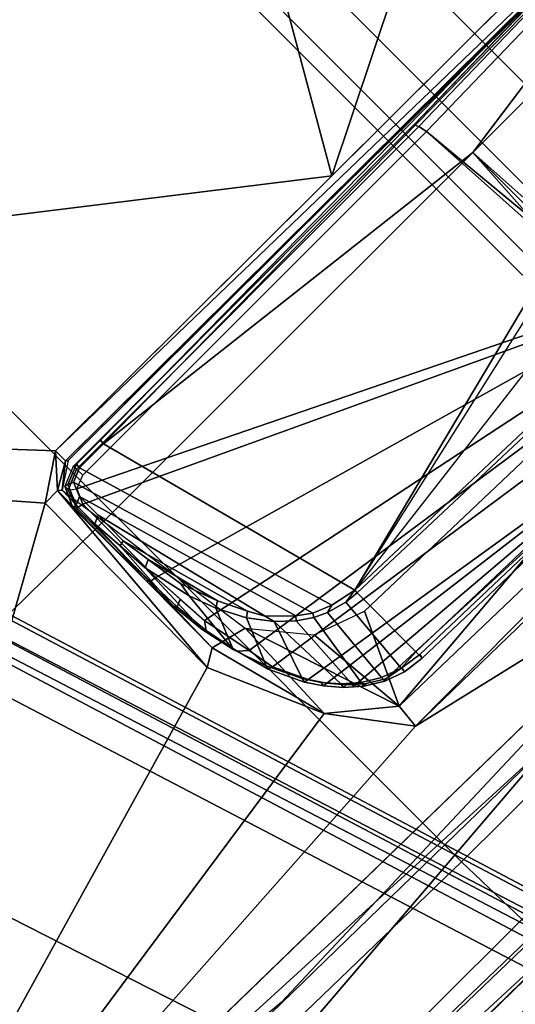
# Model space of a CAD drawing. Units: inches. Extents: x -50 to 82, y -140 to 80.
# Drawn here: x -22 to -21, y -104 to -102 of the extents above; entities that cross this region are included whole.
import ezdxf

# ---------------------------------------------------------------- set-up
doc = ezdxf.new("R2010")
doc.units = ezdxf.units.IN
doc.header["$MEASUREMENT"] = 0
for name, color, linetype in [('SEAT-ARMPAD', 5, 'Continuous'), ('SEAT-BASE', 5, 'Continuous'), ('SEAT-FABRIC', 5, 'Continuous'), ('SEAT-FRAME', 5, 'Continuous')]:
    doc.layers.add(name, color=color, linetype=linetype)

# ---------------------------------------------------------------- blocks, each defined once
blk = doc.blocks.new('1VERUS_ASTOOL_UPHST_SYNTLTLIM_ADJARMS_FIXSEAT_0T')
at = {"layer": 'SEAT-ARMPAD'}
for points in [[(3.5791, -9.1429, 36.2407), (4.6459, -9.2322, 35.9216), (2.4354, -9.1501, 35.8661)], [(4.6459, -9.2322, 35.9216), (4.1368, -9.2548, 35.7758), (2.4354, -9.1501, 35.8661)], [(2.7675, -9.2245, 35.7239), (2.4354, -9.1501, 35.8661), (4.1368, -9.2548, 35.7758)]]:
    blk.add_3dface(points, dxfattribs=at)
at = {"layer": 'SEAT-BASE'}
for points in [[(4.6239, -12.6235, 3.7114), (1.1689, -1.6682, 6.3614), (1.1429, -1.6928, 6.4342), (4.5963, -12.6388, 3.7894)], [(4.6239, -12.6235, 3.7114), (4.4351, -11.9593, 3.3006), (1.2826, -1.7444, 4.6526), (1.1689, -1.6682, 6.3614)], [(1.1429, -1.6928, 6.4342), (1.0754, -1.7204, 6.4698), (4.5174, -12.6859, 3.8188), (4.5963, -12.6388, 3.7894)], [(4.5174, -12.6859, 3.8188), (1.0754, -1.7204, 6.4698), (0.6083, -1.8722, 6.4973), (4.1596, -12.8021, 3.8188)], [(4.3635, -11.9021, 3.2079), (4.2811, -11.7997, 3.2151), (1.1854, -1.7478, 4.5405), (1.2212, -1.7386, 4.5552)], [(1.2691, -1.7338, 4.6016), (4.4216, -11.9488, 3.2497), (4.3635, -11.9021, 3.2079), (1.2212, -1.7386, 4.5552)], [(4.4216, -11.9488, 3.2497), (1.2691, -1.7338, 4.6016), (1.2826, -1.7444, 4.6526), (4.4351, -11.9593, 3.3006)], [(4.2811, -11.7997, 3.2151), (3.4676, -12.0641, 3.2151), (0.0683, -2.1107, 4.5405), (1.1854, -1.7478, 4.5405)], [(0.1412, -2.0239, 6.4698), (3.8017, -12.9184, 3.8188), (4.1596, -12.8021, 3.8188), (0.6083, -1.8722, 6.4973)], [(0.1412, -2.0239, 6.4698), (0.0704, -2.0413, 6.4342), (3.7104, -12.9267, 3.7894), (3.8017, -12.9184, 3.8188)], [(0.0349, -2.0367, 6.3614), (-0.0124, -2.1651, 4.6526), (3.4414, -12.2822, 3.3006), (3.6747, -12.9218, 3.7114)], [(0.0704, -2.0413, 6.4342), (0.0349, -2.0367, 6.3614), (3.6747, -12.9218, 3.7114), (3.7104, -12.9267, 3.7894)], [(0.0339, -2.1244, 4.5552), (0.0683, -2.1107, 4.5405), (3.4676, -12.0641, 3.2151), (3.4669, -12.197, 3.2069)], [(0.0339, -2.1244, 4.5552), (3.4669, -12.197, 3.2069), (3.4461, -12.2657, 3.2497), (-0.0076, -2.1486, 4.6016)], [(3.4414, -12.2822, 3.3006), (-0.0124, -2.1651, 4.6526), (-0.0076, -2.1486, 4.6016), (3.4461, -12.2657, 3.2497)]]:
    blk.add_3dface(points, dxfattribs=at)
at = {"layer": 'SEAT-FABRIC'}
for points in [[(3.2606, -6.0216, 29.8546), (4.7452, -6.0212, 30.0194), (4.7459, -4.0071, 29.8276), (3.2613, -4.0072, 29.6619)], [(3.2606, -6.0216, 29.8546), (0.2993, -6.0169, 29.4555), (0.2988, -7.0806, 29.5875), (3.26, -7.1108, 29.9914)], [(4.7452, -6.0212, 30.0194), (3.2606, -6.0216, 29.8546), (3.26, -7.1108, 29.9914), (4.7447, -7.1115, 30.155)], [(6.2334, -6.0212, 30.1484), (4.7452, -6.0212, 30.0194), (4.7447, -7.1115, 30.155), (6.2329, -7.1101, 30.2815)], [(3.2594, -8.2059, 30.1573), (3.26, -7.1108, 29.9914), (0.2988, -7.0806, 29.5875), (0.2983, -8.1467, 29.7594)], [(4.7441, -8.2115, 30.3204), (4.7447, -7.1115, 30.155), (3.26, -7.1108, 29.9914), (3.2594, -8.2059, 30.1573)], [(3.2594, -8.2059, 30.1573), (0.2983, -8.1467, 29.7594), (0.4768, -8.3715, 29.8215), (3.2649, -8.4315, 30.1848)], [(4.7441, -8.2115, 30.3204), (3.2594, -8.2059, 30.1573), (3.2649, -8.4315, 30.1848), (4.743, -8.444, 30.3426)], [(3.2616, -8.6668, 30.1732), (3.2649, -8.4315, 30.1848), (0.4768, -8.3715, 29.8215), (0.4768, -8.5993, 29.8254)], [(1.6691, -9.2316, 27.7544), (6.7297, -9.3201, 28.1342), (2.4365, -9.2607, 27.4835)]]:
    blk.add_3dface(points, dxfattribs=at)
at = {"layer": 'SEAT-FRAME'}
for points, invisible_edges in [([(-3.4391, 2.4803, 26.0548), (-3.4446, -2.7853, 26.0527), (9.6349, -2.3417, 26.1092)], 12), ([(-3.5348, -2.8999, 26.0567), (-3.4446, -2.7853, 26.0527), (7.5345, -2.9407, 26.0886)], 12), ([(-3.633, -2.982, 26.0514), (-3.5348, -2.8999, 26.0567), (7.5345, -2.9407, 26.0886)], 2), ([(-3.633, -2.982, 26.0514), (7.5345, -2.9407, 26.0886), (-0.8748, -3.931, 26.0477)], 2), ([(-0.8748, -3.931, 26.0477), (7.5345, -2.9407, 26.0886), (7.2749, -3.9299, 26.0771)], 1), ([(-4.2489, -3.436, 25.3487), (7.843, -3.4329, 25.295), (-4.2385, -3.4367, 25.2443)], 1), ([(7.843, -3.4329, 25.295), (-4.2489, -3.436, 25.3487), (7.8622, -3.4373, 25.393)], 1), ([(3.4225, -8.8122, 27.7666), (1.6202, -8.7645, 27.6214), (3.4143, -8.4923, 27.7463)], 1), ([(1.6202, -8.7645, 27.6214), (3.4225, -8.8122, 27.7666), (-3.1187, -8.7609, 27.2555)], 1)]:
    blk.add_3dface(points, dxfattribs=dict(at, invisible_edges=invisible_edges))
for points in [[(-3.4446, -2.7853, 26.0527), (9.6349, -2.3417, 26.1092), (7.5345, -2.9407, 26.0886)], [(-4.2385, -3.4367, 25.2443), (7.843, -3.4329, 25.295), (7.8395, -3.4505, 25.2716)], [(-4.2172, -3.4512, 25.2264), (-4.2385, -3.4367, 25.2443), (7.8395, -3.4505, 25.2716)], [(4.3121, -7.3819, 23.7605), (4.3121, -3.4444, 23.7605), (4.2746, -3.4444, 23.5722), (4.2746, -7.3819, 23.5722)], [(4.2746, -7.3819, 23.5722), (4.2746, -3.4444, 23.5722), (4.3121, -3.4444, 23.3838), (4.3121, -7.3819, 23.3838)], [(4.4187, -7.3819, 23.9201), (4.4187, -3.4444, 23.9201), (4.3121, -3.4444, 23.7605), (4.3121, -7.3819, 23.7605)], [(4.3121, -7.3819, 23.3838), (4.3121, -3.4444, 23.3838), (4.4187, -3.4444, 23.2242), (4.4187, -7.3819, 23.2242)], [(4.5784, -7.3819, 24.0268), (4.5784, -3.4444, 24.0268), (4.4187, -3.4444, 23.9201), (4.4187, -7.3819, 23.9201)], [(4.4187, -7.3819, 23.2242), (4.4187, -3.4444, 23.2242), (4.5784, -3.4444, 23.1175), (4.5784, -7.3819, 23.1175)], [(4.7667, -7.3819, 24.0643), (4.7667, -3.4444, 24.0643), (4.5784, -3.4444, 24.0268), (4.5784, -7.3819, 24.0268)], [(4.5784, -7.3819, 23.1175), (4.5784, -3.4444, 23.1175), (4.7667, -3.4444, 23.08), (4.7667, -7.3819, 23.08)], [(4.9551, -7.3819, 24.0268), (4.9551, -3.4444, 24.0268), (4.7667, -3.4444, 24.0643), (4.7667, -7.3819, 24.0643)], [(4.7667, -7.3819, 23.08), (4.7667, -3.4444, 23.08), (4.9551, -3.4444, 23.1175), (4.9551, -7.3819, 23.1175)], [(5.1147, -7.3819, 23.9201), (5.1147, -3.4444, 23.9201), (4.9551, -3.4444, 24.0268), (4.9551, -7.3819, 24.0268)], [(4.9551, -7.3819, 23.1175), (4.9551, -3.4444, 23.1175), (5.1147, -3.4444, 23.2242), (5.1147, -7.3819, 23.2242)], [(7.8395, -3.4505, 25.2716), (-4.3152, -3.5429, 25.224), (-4.2172, -3.4512, 25.2264)], [(7.9313, -3.5587, 25.2697), (-4.3152, -3.5429, 25.224), (7.8395, -3.4505, 25.2716)], [(-4.3147, -3.9633, 25.2234), (-4.3152, -3.5429, 25.224), (7.9313, -3.5587, 25.2697)], [(7.9313, -3.5587, 25.2697), (7.9178, -3.9561, 25.2678), (-4.3147, -3.9633, 25.2234)], [(7.9648, -3.9293, 25.3986), (0.0327, -3.9509, 25.3857), (7.9666, -3.9658, 25.4314)], [(-4.3588, -3.9545, 25.375), (-0.8727, -3.951, 26.0321), (7.2647, -3.9565, 25.9275)], [(7.2609, -3.9511, 26.0586), (-0.8727, -3.951, 26.0321), (-0.8748, -3.931, 26.0477)], [(-0.8727, -3.951, 26.0321), (7.2609, -3.9511, 26.0586), (7.2647, -3.9565, 25.9275)], [(0.0178, -3.9305, 26.0511), (7.2749, -3.9299, 26.0771), (7.2609, -3.9511, 26.0586)], [(7.9666, -3.9567, 25.4369), (7.9666, -3.9658, 25.4314), (0.0327, -3.9509, 25.3857)], [(7.9666, -3.9567, 25.4369), (-4.3588, -3.9545, 25.375), (7.2647, -3.9565, 25.9275)], [(0.9356, -4.4314, 25.2435), (2.5144, -3.9557, 25.248), (8.2183, -4.2981, 25.2675)], [(8.2183, -4.2981, 25.2675), (8.1609, -4.3954, 25.2892), (0.9356, -4.4314, 25.2435)], [(8.1609, -4.3954, 25.2892), (0.9783, -4.4682, 25.2595), (0.9356, -4.4314, 25.2435)], [(8.1609, -4.3954, 25.2892), (5.5463, -4.4781, 25.3076), (0.9783, -4.4682, 25.2595)], [(3.1682, -6.9905, 26.6229), (1.2643, -8.0515, 27.0613), (0.9783, -4.4682, 25.2595)], [(5.5463, -4.4781, 25.3076), (4.131, -6.9267, 26.6327), (0.9783, -4.4682, 25.2595)], [(0.9783, -4.4682, 25.2595), (3.2672, -6.9248, 26.5911), (3.1682, -6.9905, 26.6229)], [(4.131, -6.9267, 26.6327), (3.2672, -6.9248, 26.5911), (0.9783, -4.4682, 25.2595)], [(5.5463, -4.4781, 25.3076), (6.8468, -5.5748, 26.065), (4.131, -6.9267, 26.6327)], [(6.8468, -5.5748, 26.065), (5.536, -6.9303, 26.7005), (4.131, -6.9267, 26.6327)], [(3.1682, -6.9905, 26.6229), (3.2672, -6.9248, 26.5911), (3.2079, -6.9896, 26.6495)], [(3.2672, -6.9248, 26.5911), (3.2665, -6.9561, 26.6408), (3.2079, -6.9896, 26.6495)], [(5.5722, -6.9722, 26.7635), (3.2665, -6.9561, 26.6408), (3.2672, -6.9248, 26.5911)], [(5.536, -6.9303, 26.7005), (5.5722, -6.9722, 26.7635), (3.2672, -6.9248, 26.5911)], [(3.2079, -6.9896, 26.6495), (3.2665, -6.9561, 26.6408), (3.2157, -6.9969, 26.719)], [(3.2665, -6.9561, 26.6408), (3.2721, -6.9597, 26.7089), (3.2157, -6.9969, 26.719)], [(5.5722, -6.9722, 26.7635), (5.5236, -6.965, 26.8181), (3.2665, -6.9561, 26.6408)], [(5.5236, -6.965, 26.8181), (3.2721, -6.9597, 26.7089), (3.2665, -6.9561, 26.6408)], [(5.4369, -6.9658, 26.8663), (5.4375, -6.9554, 26.8493), (3.3545, -6.9785, 26.7466), (3.3536, -6.9889, 26.7635)], [(4.34, -6.9758, 26.7049), (3.5239, -6.977, 26.6646), (3.3545, -6.9785, 26.7466), (5.4375, -6.9554, 26.8493)], [(5.5303, -6.9519, 26.7636), (4.34, -6.9758, 26.7049), (5.4375, -6.9554, 26.8493), (5.513, -6.9537, 26.853)], [(5.5314, -6.9613, 26.7465), (4.3447, -6.9859, 26.6879), (4.34, -6.9758, 26.7049), (5.5303, -6.9519, 26.7636)], [(4.3494, -7.0061, 26.6878), (5.5318, -6.9808, 26.746), (5.5314, -6.9613, 26.7465), (4.3447, -6.9859, 26.6879)], [(3.2713, -6.9864, 26.635), (3.2705, -6.977, 26.6521), (3.2259, -6.9945, 26.6583), (3.2251, -7.0065, 26.6429)], [(3.2789, -6.9785, 26.7428), (3.2705, -6.977, 26.6521), (3.2259, -6.9945, 26.6583), (3.2335, -6.9969, 26.7493)], [(3.2789, -6.9785, 26.7428), (3.2335, -6.9969, 26.7493), (3.2461, -7.0019, 26.7652), (3.2781, -6.9889, 26.7598)], [(3.2705, -6.977, 26.6521), (4.34, -6.9758, 26.7049), (4.3447, -6.9859, 26.6879), (3.2713, -6.9864, 26.635)], [(3.2789, -6.9785, 26.7428), (3.3545, -6.9785, 26.7466), (3.5239, -6.977, 26.6646), (3.2705, -6.977, 26.6521)], [(3.2789, -6.9785, 26.7428), (3.2781, -6.9889, 26.7598), (3.3536, -6.9889, 26.7635), (3.3545, -6.9785, 26.7466)], [(3.3536, -6.9889, 26.7635), (4.3889, -7.111, 26.8821), (5.4369, -6.9658, 26.8663)], [(5.5318, -6.9808, 26.746), (5.5622, -6.992, 26.7538), (4.4034, -7.5758, 27.003), (4.3494, -7.0061, 26.6878)], [(5.2535, -7.5931, 27.1934), (5.4369, -6.9658, 26.8663), (4.3889, -7.111, 26.8821), (4.4058, -7.3961, 27.0395)], [(3.1682, -6.9905, 26.6229), (3.1651, -7.502, 26.8954), (1.2643, -8.0515, 27.0613)], [(3.2079, -6.9896, 26.6495), (3.2039, -7.4795, 26.9173), (3.1651, -7.502, 26.8954)], [(3.1682, -6.9905, 26.6229), (3.2079, -6.9896, 26.6495), (3.1651, -7.502, 26.8954)], [(3.2079, -6.9896, 26.6495), (3.2157, -6.9969, 26.719), (3.2039, -7.4795, 26.9173)], [(3.2157, -6.9969, 26.719), (3.2867, -7.5002, 27.0347), (3.2039, -7.4795, 26.9173)], [(3.2142, -7.0423, 26.7662), (3.2335, -6.9969, 26.7493), (3.2259, -6.9945, 26.6583), (3.2057, -7.0407, 26.6755)], [(3.2259, -6.9945, 26.6583), (3.2251, -7.0065, 26.6429), (3.2109, -7.0481, 26.6618), (3.2057, -7.0407, 26.6755)], [(3.2261, -7.051, 26.6563), (3.2109, -7.0481, 26.6618), (3.2251, -7.0065, 26.6429), (3.2406, -7.0178, 26.6392)], [(3.2142, -7.0423, 26.7662), (3.2329, -7.034, 26.7817), (3.2461, -7.0019, 26.7652), (3.2335, -6.9969, 26.7493)], [(3.2251, -7.0065, 26.6429), (3.2406, -7.0178, 26.6392), (3.2714, -7.0059, 26.6344), (3.2713, -6.9864, 26.635)], [(3.3852, -7.5605, 27.0724), (3.4163, -7.5827, 27.0861), (3.2461, -7.0019, 26.7652), (3.2329, -7.034, 26.7817)], [(4.3494, -7.0061, 26.6878), (4.3819, -7.576, 27.0019), (3.2406, -7.0178, 26.6392), (3.2714, -7.0059, 26.6344)], [(3.4578, -7.5999, 27.0968), (3.2781, -6.9889, 26.7598), (3.2461, -7.0019, 26.7652), (3.4163, -7.5827, 27.0861)], [(4.3447, -6.9859, 26.6879), (3.2713, -6.9864, 26.635), (3.2714, -7.0059, 26.6344), (4.3494, -7.0061, 26.6878)], [(3.4578, -7.5999, 27.0968), (3.5177, -7.6124, 27.1078), (3.3536, -6.9889, 26.7635), (3.2781, -6.9889, 26.7598)], [(4.3719, -7.3965, 27.0378), (4.3889, -7.111, 26.8821), (3.3536, -6.9889, 26.7635), (3.5177, -7.6124, 27.1078)], [(4.4034, -7.5758, 27.003), (4.3819, -7.576, 27.0019), (4.3494, -7.0061, 26.6878), (4.4034, -7.5758, 27.003)], [(3.2406, -7.0178, 26.6392), (4.3819, -7.576, 27.0019), (4.3632, -7.5831, 27.0048), (3.2261, -7.051, 26.6563)], [(3.2142, -7.0423, 26.7662), (3.2057, -7.0407, 26.6755), (3.2053, -7.2705, 26.7986), (3.214, -7.1008, 26.7976)], [(3.2105, -7.2775, 26.7846), (3.2053, -7.2705, 26.7986), (3.2057, -7.0407, 26.6755), (3.2109, -7.0481, 26.6618)], [(3.2109, -7.0481, 26.6618), (3.2261, -7.051, 26.6563), (3.2257, -7.2804, 26.7792), (3.2105, -7.2775, 26.7846)], [(3.2327, -7.0926, 26.8131), (3.2329, -7.034, 26.7817), (3.2142, -7.0423, 26.7662), (3.214, -7.1008, 26.7976)], [(3.2257, -7.2804, 26.7792), (3.2261, -7.051, 26.6563), (4.3632, -7.5831, 27.0048), (4.3443, -7.5976, 27.0117)], [(3.3852, -7.5605, 27.0724), (3.2329, -7.034, 26.7817), (3.2327, -7.0926, 26.8131), (3.3363, -7.5128, 27.0437)], [(3.2327, -7.0926, 26.8131), (3.214, -7.1008, 26.7976), (3.2192, -7.1747, 26.8397), (3.232, -7.1723, 26.8554)], [(3.3167, -7.4775, 27.024), (3.3363, -7.5128, 27.0437), (3.2327, -7.0926, 26.8131), (3.232, -7.1723, 26.8554)], [(3.2192, -7.1747, 26.8397), (3.214, -7.1008, 26.7976), (3.2053, -7.2705, 26.7986), (3.2081, -7.3523, 26.8441)], [(4.3719, -7.3965, 27.0378), (4.3889, -7.3932, 27.0369), (4.3889, -7.111, 26.8821)], [(4.3889, -7.111, 26.8821), (4.3889, -7.111, 26.8821), (4.3889, -7.3932, 27.0369), (4.4058, -7.3961, 27.0395)], [(3.2192, -7.1747, 26.8397), (3.2081, -7.3523, 26.8441), (3.2167, -7.4348, 26.8887), (3.2243, -7.2486, 26.8819)], [(3.242, -7.2403, 26.8927), (3.232, -7.1723, 26.8554), (3.2192, -7.1747, 26.8397), (3.2243, -7.2486, 26.8819)], [(3.3167, -7.4775, 27.024), (3.232, -7.1723, 26.8554), (3.242, -7.2403, 26.8927), (3.2857, -7.4141, 26.9882)], [(3.242, -7.2403, 26.8927), (3.2243, -7.2486, 26.8819), (3.2494, -7.3617, 26.9477), (3.2554, -7.3297, 26.9411)], [(3.2554, -7.3297, 26.9411), (3.2857, -7.4141, 26.9882), (3.242, -7.2403, 26.8927)], [(3.2494, -7.3617, 26.9477), (3.2243, -7.2486, 26.8819), (3.2167, -7.4348, 26.8887), (3.2342, -7.5148, 26.9357)], [(3.2105, -7.2775, 26.7846), (3.213, -7.36, 26.8292), (3.2081, -7.3523, 26.8441), (3.2053, -7.2705, 26.7986)], [(3.213, -7.36, 26.8292), (3.2105, -7.2775, 26.7846), (3.2257, -7.2804, 26.7792), (3.23, -7.3524, 26.818)], [(3.2257, -7.2804, 26.7792), (4.3443, -7.5976, 27.0117), (4.3128, -7.6483, 27.0378), (3.2343, -7.4244, 26.8568)], [(3.2857, -7.4141, 26.9882), (3.2554, -7.3297, 26.9411), (3.2494, -7.3617, 26.9477), (3.2716, -7.4223, 26.9836)], [(3.2216, -7.4422, 26.8737), (3.2167, -7.4348, 26.8887), (3.2081, -7.3523, 26.8441), (3.213, -7.36, 26.8292)], [(3.213, -7.36, 26.8292), (3.23, -7.3524, 26.818), (3.2343, -7.4244, 26.8568), (3.2216, -7.4422, 26.8737)], [(3.2494, -7.3617, 26.9477), (3.2342, -7.5148, 26.9357), (3.2716, -7.4223, 26.9836), (3.2494, -7.3617, 26.9477)], [(3.5177, -7.6124, 27.1078), (4.335, -7.4268, 27.0523), (4.3546, -7.4056, 27.0418), (4.3719, -7.3965, 27.0378)], [(3.2857, -7.4141, 26.9882), (3.2716, -7.4223, 26.9836), (3.3049, -7.4858, 27.0216), (3.3167, -7.4775, 27.024)], [(3.2216, -7.4422, 26.8737), (3.2375, -7.5236, 26.9181), (3.2342, -7.5148, 26.9357), (3.2167, -7.4348, 26.8887)], [(3.2375, -7.5236, 26.9181), (3.2216, -7.4422, 26.8737), (3.2343, -7.4244, 26.8568), (3.2571, -7.5414, 26.9208)], [(3.2716, -7.4223, 26.9836), (3.2342, -7.5148, 26.9357), (3.2604, -7.5919, 26.9838), (3.3049, -7.4858, 27.0216)], [(3.2571, -7.5414, 26.9208), (3.2343, -7.4244, 26.8568), (4.3128, -7.6483, 27.0378), (4.2967, -7.6943, 27.0619)], [(4.335, -7.4268, 27.0523), (4.3102, -7.4648, 27.0719), (4.2939, -7.5165, 27.0993), (3.5177, -7.6124, 27.1078)], [(3.1651, -7.502, 26.8954), (3.2039, -7.4795, 26.9173), (3.2763, -7.7577, 27.0463)], [(3.2039, -7.4795, 26.9173), (3.2867, -7.5002, 27.0347), (3.2763, -7.7577, 27.0463)], [(3.3422, -7.5351, 27.0518), (3.3049, -7.4858, 27.0216), (3.2604, -7.5919, 26.9838), (3.2967, -7.6683, 27.0268)], [(3.3363, -7.5128, 27.0437), (3.3167, -7.4775, 27.024), (3.3049, -7.4858, 27.0216), (3.3422, -7.5351, 27.0518)], [(3.1651, -7.502, 26.8954), (3.2763, -7.7577, 27.0463), (1.2643, -8.0515, 27.0613)], [(3.4057, -7.8641, 27.1197), (3.2763, -7.7577, 27.0463), (3.2867, -7.5002, 27.0347)], [(3.3839, -7.6185, 27.1041), (3.4057, -7.8641, 27.1197), (3.2867, -7.5002, 27.0347)], [(3.258, -7.6007, 26.9697), (3.2604, -7.5919, 26.9838), (3.2342, -7.5148, 26.9357), (3.2375, -7.5236, 26.9181)], [(3.2375, -7.5236, 26.9181), (3.2571, -7.5414, 26.9208), (3.2685, -7.6037, 26.9571), (3.258, -7.6007, 26.9697)], [(3.3363, -7.5128, 27.0437), (3.3422, -7.5351, 27.0518), (3.378, -7.5688, 27.073), (3.3852, -7.5605, 27.0724)], [(3.5177, -7.6124, 27.1078), (4.2854, -7.6362, 27.1643), (4.2874, -7.5717, 27.1291), (4.2939, -7.5165, 27.0993)], [(3.2571, -7.5414, 26.9208), (4.2967, -7.6943, 27.0619), (4.2893, -7.7537, 27.094), (3.2685, -7.6037, 26.9571)], [(3.3422, -7.5351, 27.0518), (3.2967, -7.6683, 27.0268), (3.3206, -7.7042, 27.0475), (3.3491, -7.7376, 27.0671)], [(3.3422, -7.5351, 27.0518), (3.3491, -7.7376, 27.0671), (3.366, -7.7525, 27.076), (3.378, -7.5688, 27.073)], [(3.4109, -7.591, 27.0873), (3.378, -7.5688, 27.073), (3.366, -7.7525, 27.076), (3.383, -7.7673, 27.085)], [(3.4163, -7.5827, 27.0861), (3.3852, -7.5605, 27.0724), (3.378, -7.5688, 27.073), (3.4109, -7.591, 27.0873)], [(3.258, -7.6007, 26.9697), (3.2946, -7.6775, 27.0129), (3.2967, -7.6683, 27.0268), (3.2604, -7.5919, 26.9838)], [(3.4109, -7.591, 27.0873), (3.383, -7.7673, 27.085), (3.4228, -7.7915, 27.1003), (3.4395, -7.6046, 27.0967)], [(3.4163, -7.5827, 27.0861), (3.4109, -7.591, 27.0873), (3.4395, -7.6046, 27.0967), (3.4578, -7.5999, 27.0968)], [(3.2946, -7.6775, 27.0129), (3.258, -7.6007, 26.9697), (3.2685, -7.6037, 26.9571), (3.3045, -7.6792, 26.9996)], [(3.2685, -7.6037, 26.9571), (4.2893, -7.7537, 27.094), (4.2877, -7.8366, 27.1395), (3.3045, -7.6792, 26.9996)], [(3.3839, -7.6185, 27.1041), (3.5002, -7.6604, 27.1338), (3.4057, -7.8641, 27.1197)], [(3.485, -7.6175, 27.1065), (3.4395, -7.6046, 27.0967), (3.4228, -7.7915, 27.1003), (3.4681, -7.8077, 27.1116)], [(3.5177, -7.6124, 27.1078), (3.4578, -7.5999, 27.0968), (3.4395, -7.6046, 27.0967), (3.485, -7.6175, 27.1065)], [(3.485, -7.6175, 27.1065), (3.4681, -7.8077, 27.1116), (3.5166, -7.8047, 27.1197), (3.5173, -7.6207, 27.1101)], [(3.5177, -7.6124, 27.1078), (3.485, -7.6175, 27.1065), (3.5173, -7.6207, 27.1101), (3.5177, -7.6124, 27.1078)], [(3.5173, -7.6207, 27.1101), (4.2849, -7.6446, 27.1666), (4.2854, -7.6362, 27.1643), (3.5177, -7.6124, 27.1078)], [(4.2849, -7.6446, 27.1666), (3.5173, -7.6207, 27.1101), (3.5166, -7.8047, 27.1197), (4.2844, -7.8262, 27.1761)], [(3.4057, -7.8641, 27.1197), (3.5002, -7.6604, 27.1338), (5.2975, -7.7099, 27.2618)], [(3.2946, -7.6775, 27.0129), (3.3186, -7.7136, 27.0337), (3.3206, -7.7042, 27.0475), (3.2967, -7.6683, 27.0268)], [(3.2946, -7.6775, 27.0129), (3.3045, -7.6792, 26.9996), (3.328, -7.7146, 27.02), (3.3186, -7.7136, 27.0337)], [(4.2877, -7.8366, 27.1395), (3.328, -7.7146, 27.02), (3.3045, -7.6792, 26.9996)], [(3.3473, -7.7474, 27.0535), (3.3491, -7.7376, 27.0671), (3.3206, -7.7042, 27.0475), (3.3186, -7.7136, 27.0337)], [(3.3473, -7.7474, 27.0535), (3.3186, -7.7136, 27.0337), (3.328, -7.7146, 27.02), (3.3559, -7.7474, 27.0392)], [(4.2877, -7.8366, 27.1395), (3.3725, -7.7619, 27.048), (3.3559, -7.7474, 27.0392), (3.328, -7.7146, 27.02)], [(5.3452, -7.911, 27.2623), (3.4057, -7.8641, 27.1197), (5.2975, -7.7099, 27.2618)], [(3.3473, -7.7474, 27.0535), (3.3645, -7.7624, 27.0626), (3.366, -7.7525, 27.076), (3.3491, -7.7376, 27.0671)], [(3.3473, -7.7474, 27.0535), (3.3559, -7.7474, 27.0392), (3.3725, -7.7619, 27.048), (3.3645, -7.7624, 27.0626)], [(1.2643, -8.0515, 27.0613), (3.2763, -7.7577, 27.0463), (3.3997, -7.9206, 27.1334)], [(3.3997, -7.9206, 27.1334), (3.2763, -7.7577, 27.0463), (3.4057, -7.8641, 27.1197)], [(3.3816, -7.7774, 27.0716), (3.383, -7.7673, 27.085), (3.366, -7.7525, 27.076), (3.3645, -7.7624, 27.0626)], [(3.3816, -7.7774, 27.0716), (3.3645, -7.7624, 27.0626), (3.3725, -7.7619, 27.048), (3.3891, -7.7765, 27.0567)], [(4.2877, -7.8366, 27.1395), (3.4278, -7.7999, 27.0716), (3.3891, -7.7765, 27.0567), (3.3725, -7.7619, 27.048)], [(3.3816, -7.7774, 27.0716), (3.422, -7.8019, 27.0871), (3.4228, -7.7915, 27.1003), (3.383, -7.7673, 27.085)], [(3.3816, -7.7774, 27.0716), (3.3891, -7.7765, 27.0567), (3.4278, -7.7999, 27.0716), (3.422, -7.8019, 27.0871)], [(3.468, -7.8183, 27.0986), (3.4681, -7.8077, 27.1116), (3.4228, -7.7915, 27.1003), (3.422, -7.8019, 27.0871)], [(3.4278, -7.7999, 27.0716), (3.4701, -7.8081, 27.0762), (3.468, -7.8183, 27.0986), (3.422, -7.8019, 27.0871)], [(4.2877, -7.8366, 27.1395), (3.519, -7.8151, 27.0828), (3.4701, -7.8081, 27.0762), (3.4278, -7.7999, 27.0716)], [(3.468, -7.8183, 27.0986), (3.5171, -7.8247, 27.1054), (3.5166, -7.8047, 27.1197), (3.4681, -7.8077, 27.1116)], [(3.5171, -7.8247, 27.1054), (3.468, -7.8183, 27.0986), (3.4701, -7.8081, 27.0762), (3.519, -7.8151, 27.0828)], [(3.5171, -7.8247, 27.1054), (4.2849, -7.8461, 27.1619), (4.2844, -7.8262, 27.1761), (3.5166, -7.8047, 27.1197)], [(3.5171, -7.8247, 27.1054), (3.519, -7.8151, 27.0828), (4.2877, -7.8366, 27.1395), (4.2849, -7.8461, 27.1619)], [(3.3997, -7.9206, 27.1334), (3.4057, -7.8641, 27.1197), (5.3452, -7.911, 27.2623)], [(4.1564, -8.0988, 27.2778), (1.2643, -8.0515, 27.0613), (3.3997, -7.9206, 27.1334)], [(5.3725, -7.9573, 27.2708), (3.3997, -7.9206, 27.1334), (5.3452, -7.911, 27.2623)], [(4.1564, -8.0988, 27.2778), (3.3997, -7.9206, 27.1334), (5.3725, -7.9573, 27.2708)], [(1.2643, -8.0515, 27.0613), (3.5973, -8.1585, 27.3083), (1.1052, -8.1185, 27.0984)], [(3.5973, -8.1585, 27.3083), (1.2643, -8.0515, 27.0613), (4.1564, -8.0988, 27.2778)], [(1.7914, -8.059, 27.1013), (4.1564, -8.0988, 27.2778), (2.7559, -8.143, 27.2404)], [(0.7089, -8.3829, 27.492), (1.1052, -8.1185, 27.0984), (3.5973, -8.1585, 27.3083)], [(4.1823, -8.3933, 27.7296), (0.7089, -8.3829, 27.492), (3.5973, -8.1585, 27.3083)], [(4.1823, -8.3933, 27.7296), (3.4153, -8.442, 27.7329), (0.7089, -8.3829, 27.492)], [(0.7089, -8.3829, 27.492), (3.4143, -8.4914, 27.7461), (1.6224, -8.4689, 27.5985)], [(3.4143, -8.4914, 27.7461), (0.7089, -8.3829, 27.492), (3.4153, -8.442, 27.7329)], [(1.6202, -8.7645, 27.6214), (1.6224, -8.4689, 27.5985), (3.4143, -8.4923, 27.7463)], [(4.9499, -8.904, 27.8823), (-3.4556, -8.7938, 27.2308), (-3.1187, -8.7609, 27.2555)], [(-3.1187, -8.7609, 27.2555), (3.4716, -8.8451, 27.7742), (4.9499, -8.904, 27.8823)], [(3.4225, -8.8122, 27.7666), (3.4716, -8.8451, 27.7742), (-3.1187, -8.7609, 27.2555)], [(-3.491, -8.9263, 27.1584), (-3.4556, -8.7938, 27.2308), (6.2335, -9.0465, 27.9021)], [(4.9499, -8.904, 27.8823), (6.2335, -9.0465, 27.9021), (-3.4556, -8.7938, 27.2308)], [(-3.2844, -9.0257, 27.1705), (-3.491, -8.9263, 27.1584), (6.2335, -9.0465, 27.9021)], [(-3.2867, -9.0701, 27.1931), (-3.2844, -9.0257, 27.1705), (6.7382, -9.1968, 27.9376)], [(3.4756, -9.103, 27.6874), (6.7382, -9.1968, 27.9376), (-3.2844, -9.0257, 27.1705)], [(-3.2844, -9.0257, 27.1705), (6.2335, -9.0465, 27.9021), (3.4756, -9.103, 27.6874)], [(6.8837, -9.2188, 28), (-3.5063, -9.0763, 27.1876), (-3.2867, -9.0701, 27.1931)], [(6.8837, -9.2188, 28), (-3.4368, -9.0935, 27.3123), (-3.5063, -9.0763, 27.1876)], [(6.7382, -9.1968, 27.9376), (6.8837, -9.2188, 28), (-3.2867, -9.0701, 27.1931)], [(6.7326, -9.2154, 28.1021), (-3.4393, -9.0875, 27.3467), (6.5929, -9.2198, 28.0669)], [(6.8837, -9.2188, 28), (6.5929, -9.2198, 28.0669), (-3.4368, -9.0935, 27.3123)]]:
    blk.add_3dface(points, dxfattribs=at)

msp = doc.modelspace()

# ---------------------------------------------------------------- block references
at = {"rotation": 45}
msp.add_blockref('1VERUS_ASTOOL_UPHST_SYNTLTLIM_ADJARMS_FIXSEAT_0T', (-29.3958, -100.1297), dxfattribs=at)

doc.saveas('drawing.dxf')
